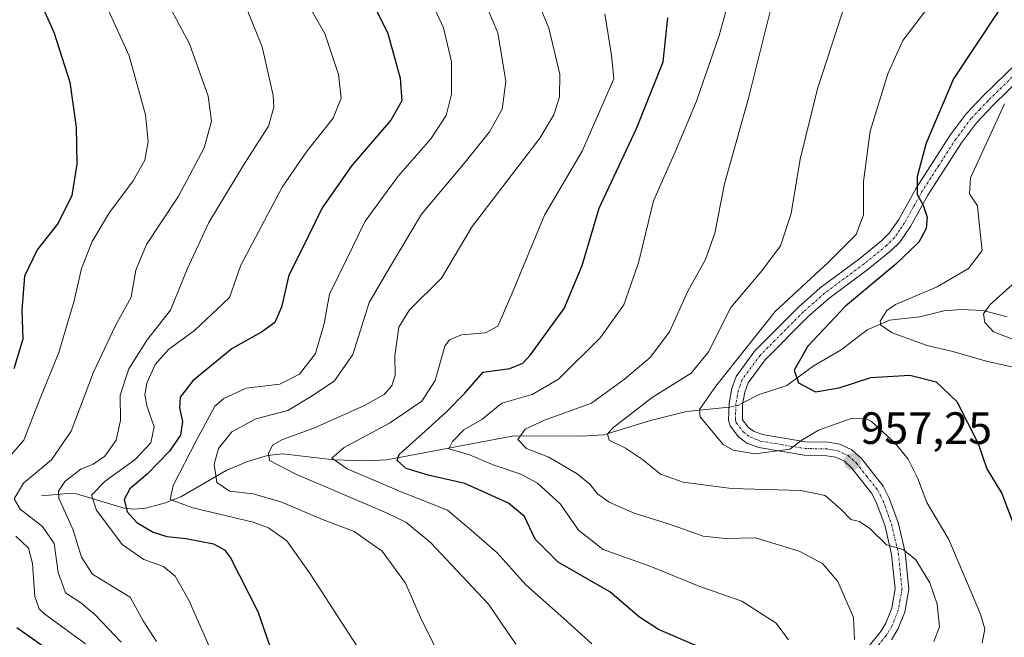
# Model space of a CAD drawing. Units: metres. Extents: x 617049 to 620483, y 4766449 to 4768821.
# Drawn here: x 618766 to 618984, y 4767860 to 4767997 of the extents above; entities that cross this region are included whole.
import ezdxf
from ezdxf.enums import TextEntityAlignment as Align

# ---------------------------------------------------------------- set-up
doc = ezdxf.new("R2010")
doc.units = ezdxf.units.M
doc.header["$MEASUREMENT"] = 0
doc.linetypes.add('TRAZO_Y_PUNTO', pattern=[1, 0.5, -0.25, 0, -0.25])
for name, color, linetype, lineweight in [('Camino', 19, 'Continuous', 0), ('Camino Cxs', 19, 'Continuous', 0), ('Camino eje', 39, 'TRAZO_Y_PUNTO', 13), ('Carátula', 7, 'Continuous', 5), ('Corriente natural lineal', 142, 'Continuous', 13), ('Corriente natural lineal oculto', 19, 'TRAZO_Y_PUNTO', 13), ('Curva de nivel maestra', 36, 'Continuous', 30), ('Curva de nivel normal', 36, 'Continuous', 0), ('Punto de cota en terreno', 7, 'Continuous', 0), ('Rótulo de punto de cota en terreno', 19, 'Continuous', 0)]:
    doc.layers.add(name, color=color, linetype=linetype, lineweight=lineweight)
doc.styles.add('Arial', font='txt', dxfattribs={"height": 0.2})

# ---------------------------------------------------------------- blocks, each defined once
blk = doc.blocks.new('*U178')
at = {"layer": 'Curva de nivel normal', "color": 36, "linetype": 'Continuous', "lineweight": 0}
for points in [[(618782.26, 4768005.94, 1020), (618789.87, 4767989.16, 1020), (618793.53, 4767976.08, 1020), (618794.08, 4767970.16, 1020), (618793.33, 4767966.09, 1020), (618790.77, 4767961.47, 1020), (618785.53, 4767954.43, 1020), (618781.7, 4767948.08, 1020), (618779.36, 4767942.08, 1020), (618777.74, 4767934.92, 1020), (618774.33, 4767923.46, 1020), (618769.85, 4767912.42, 1020), (618766.55, 4767904.08, 1020), (618763.28, 4767900.24, 1020)], [(618764.78, 4767882.8, 1020), (618767.63, 4767880.12, 1020), (618768.46, 4767876.74, 1020), (618769.04, 4767869.44, 1020), (618769.94, 4767866.72, 1020), (618771.23, 4767865.55, 1020), (618780.2, 4767858.92, 1020)]]:
    blk.add_polyline3d(points, dxfattribs=at)
blk = doc.blocks.new('*U193')
at = {"layer": 'Curva de nivel normal', "color": 36, "linetype": 'Continuous', "lineweight": 0}
blk.add_polyline3d([(618983.62, 4767978.56, 945), (618980.79, 4767972.38, 945), (618976.11, 4767962.18, 945), (618975.84, 4767958.6, 945), (618977.62, 4767955.96, 945), (618978.14, 4767950.69, 945), (618978.68, 4767946.06, 945), (618975.66, 4767942.04, 945), (618968.73, 4767938, 945), (618959.52, 4767934.06, 945), (618957.59, 4767932.75, 945), (618956.07, 4767930.41, 945), (618956.28, 4767929.5, 945), (618958.79, 4767927.82, 945), (618966.51, 4767925.03, 945), (618972.18, 4767923.7, 945), (618979.84, 4767921.44, 945), (618988.24, 4767919.63, 945)], dxfattribs=at)
blk = doc.blocks.new('*U201')
at = {"layer": 'Curva de nivel normal', "color": 36, "linetype": 'Continuous', "lineweight": 0}
blk.add_polyline3d([(618796.56, 4768004.47, 1015), (618803.26, 4767991.84, 1015), (618807.34, 4767980.25, 1015), (618808.12, 4767974.7, 1015), (618806.51, 4767968.8, 1015), (618800.8, 4767958.06, 1015), (618793.74, 4767947.41, 1015), (618791.34, 4767941.66, 1015), (618790.33, 4767935.74, 1015), (618786.76, 4767929.33, 1015), (618781.98, 4767919.08, 1015), (618777.08, 4767906.06, 1015), (618772.68, 4767899.7, 1015), (618766.52, 4767894.49, 1015), (618764.43, 4767891.02, 1015), (618765.8, 4767888.78, 1015), (618770.72, 4767884.95, 1015), (618773.28, 4767881.18, 1015), (618774.16, 4767874.71, 1015), (618775.78, 4767870.26, 1015), (618779.18, 4767868.04, 1015), (618782.33, 4767865.37, 1015), (618788.1, 4767859.29, 1015)], dxfattribs=at)
blk = doc.blocks.new('*U204')
at = {"layer": 'Curva de nivel normal', "color": 36, "linetype": 'Continuous', "lineweight": 0}
blk.add_polyline3d([(618827.06, 4768004.8, 1005), (618833.16, 4767994.13, 1005), (618836.25, 4767985, 1005), (618836.82, 4767979.78, 1005), (618835.03, 4767975.34, 1005), (618829.32, 4767968.09, 1005), (618823.77, 4767960.04, 1005), (618819.17, 4767951.46, 1005), (618814.57, 4767942.79, 1005), (618812.13, 4767935.67, 1005), (618804.35, 4767928.33, 1005), (618798.61, 4767924.16, 1005), (618795.61, 4767920.83, 1005), (618793.8, 4767916.67, 1005), (618793.35, 4767914.07, 1005), (618793.89, 4767911.4, 1005), (618795.45, 4767907, 1005), (618794.71, 4767903.49, 1005), (618791.25, 4767899.73, 1005), (618784.56, 4767894.98, 1005), (618781.58, 4767891.89, 1005), (618782.63, 4767888.53, 1005), (618788.36, 4767880.93, 1005), (618793.12, 4767877.61, 1005), (618797.47, 4767876.04, 1005), (618800.09, 4767873.91, 1005), (618803.17, 4767868.44, 1005), (618807.52, 4767858.58, 1005)], dxfattribs=at)
blk = doc.blocks.new('*U211')
at = {"layer": 'Curva de nivel normal', "color": 36, "linetype": 'Continuous', "lineweight": 0}
blk.add_polyline3d([(618816.02, 4767999.37, 1010), (618819.3, 4767991.16, 1010), (618821.78, 4767980.36, 1010), (618821.91, 4767977.76, 1010), (618820.7, 4767973.57, 1010), (618815.21, 4767964.95, 1010), (618807.53, 4767952.24, 1010), (618802.71, 4767941.95, 1010), (618799.07, 4767932.82, 1010), (618793.85, 4767926.3, 1010), (618789.83, 4767919.84, 1010), (618787.92, 4767913.99, 1010), (618787.94, 4767908.4, 1010), (618787.02, 4767904.07, 1010), (618784.5, 4767900.48, 1010), (618781.94, 4767898.71, 1010), (618779.18, 4767897.62, 1010), (618775.75, 4767894.98, 1010), (618774.26, 4767892.77, 1010), (618774.32, 4767891.21, 1010), (618777.42, 4767884.33, 1010), (618779.31, 4767878.12, 1010), (618781.79, 4767874.36, 1010), (618785.6, 4767871.98, 1010), (618790.11, 4767869.3, 1010), (618792.98, 4767864.04, 1010), (618795.94, 4767859.48, 1010)], dxfattribs=at)
blk = doc.blocks.new('*U220')
at = {"layer": 'Curva de nivel normal', "color": 36, "linetype": 'Continuous', "lineweight": 0}
blk.add_polyline3d([(618985.41, 4767938.54, 940), (618980.47, 4767934.07, 940), (618978.94, 4767931.99, 940), (618979.26, 4767930.08, 940), (618981.16, 4767928.06, 940), (618986.02, 4767926.23, 940)], dxfattribs=at)
blk = doc.blocks.new('*U267')
at = {"layer": 'Curva de nivel maestra', "color": 36, "linetype": 'Continuous', "lineweight": 30}
blk.add_polyline3d([(618982.22, 4767998.95, 950), (618972.35, 4767984.07, 950), (618966.27, 4767969.79, 950), (618964.32, 4767962.41, 950), (618964.3, 4767958.46, 950), (618965.63, 4767956.12, 950), (618966.52, 4767953.42, 950), (618966.27, 4767950.92, 950), (618964.65, 4767947.9, 950), (618959.58, 4767943, 950), (618948.4, 4767933.76, 950), (618940.09, 4767924.83, 950), (618937.1, 4767919.53, 950), (618938.02, 4767916.77, 950), (618941.76, 4767914.78, 950), (618947.03, 4767915.64, 950), (618954.05, 4767917.92, 950), (618962.7, 4767918.44, 950), (618968.48, 4767916.95, 950), (618973.09, 4767912.59, 950), (618977.76, 4767903.34, 950), (618979.68, 4767897.72, 950), (618983.03, 4767892.26, 950), (618986.79, 4767882.3, 950)], dxfattribs=at)
blk = doc.blocks.new('*U281')
at = {"layer": 'Curva de nivel maestra', "color": 36, "linetype": 'Continuous', "lineweight": 30}
blk.add_polyline3d([(618915.43, 4767858.51, 975), (618907.07, 4767862.15, 975), (618902.87, 4767864.88, 975), (618896.24, 4767870.47, 975), (618884.84, 4767877.02, 975), (618879.72, 4767882.11, 975), (618877.38, 4767887.12, 975), (618873.81, 4767890.12, 975), (618864.18, 4767894.47, 975), (618856.1, 4767896.3, 975), (618851.18, 4767897.81, 975), (618849.24, 4767899.52, 975), (618849.62, 4767900.91, 975), (618856.15, 4767906.72, 975), (618860.09, 4767910.32, 975), (618864.19, 4767914.44, 975), (618868.26, 4767919.11, 975), (618874.16, 4767919.91, 975), (618877, 4767921.1, 975), (618878.72, 4767922.93, 975), (618886.15, 4767933.23, 975), (618890.12, 4767942.75, 975), (618893.94, 4767955.41, 975), (618902.21, 4767973.08, 975), (618908.09, 4767987.85, 975), (618909.09, 4767997.56, 975)], dxfattribs=at)
blk = doc.blocks.new('*U285')
at = {"layer": 'Curva de nivel maestra', "color": 36, "linetype": 'Continuous', "lineweight": 30}
for points in [[(618765.86, 4768010.84, 1025), (618773.18, 4767994.38, 1025), (618776.75, 4767983.33, 1025), (618778.15, 4767973.39, 1025), (618778.28, 4767965.2, 1025), (618777.18, 4767958.24, 1025), (618774.16, 4767952.08, 1025), (618769.55, 4767946.22, 1025), (618766.76, 4767940.4, 1025), (618766.15, 4767932.87, 1025), (618766.33, 4767926.38, 1025), (618764.36, 4767919.82, 1025)], [(618765.02, 4767862.54, 1025), (618773.48, 4767856.56, 1025), (618780.98, 4767850.55, 1025), (618785.05, 4767846.02, 1025), (618786.86, 4767842.03, 1025), (618787.69, 4767837.66, 1025), (618789.99, 4767832.23, 1025), (618793.85, 4767826.75, 1025), (618796.26, 4767820.81, 1025), (618797.28, 4767813.56, 1025), (618796.7, 4767805.14, 1025), (618795.11, 4767800.07, 1025), (618792.42, 4767794.41, 1025), (618790.9, 4767787.55, 1025), (618787.25, 4767778.39, 1025), (618780.95, 4767768.74, 1025), (618777.57, 4767761.77, 1025), (618777.8, 4767754.65, 1025), (618780.82, 4767743.06, 1025), (618781.1, 4767734.73, 1025), (618777.39, 4767727.85, 1025), (618766.53, 4767714.9, 1025), (618757.73, 4767707.77, 1025)]]:
    blk.add_polyline3d(points, dxfattribs=at)
blk = doc.blocks.new('*U286')
at = {"layer": 'Curva de nivel maestra', "color": 36, "linetype": 'Continuous', "lineweight": 30}
blk.add_polyline3d([(618842.38, 4768003.8, 1000), (618847.16, 4767994.1, 1000), (618849.9, 4767984.2, 1000), (618850.21, 4767979.21, 1000), (618847.77, 4767974.91, 1000), (618839.18, 4767964.84, 1000), (618832.62, 4767955.49, 1000), (618827.94, 4767945.99, 1000), (618825.26, 4767940.61, 1000), (618823.59, 4767933.47, 1000), (618822.16, 4767930.11, 1000), (618819.19, 4767927.98, 1000), (618812.7, 4767924.32, 1000), (618804.01, 4767917.2, 1000), (618801.14, 4767913.56, 1000), (618801.06, 4767911.22, 1000), (618801.72, 4767908.15, 1000), (618801.24, 4767905.15, 1000), (618798.82, 4767901.59, 1000), (618793.94, 4767896.58, 1000), (618790.02, 4767893.28, 1000), (618788.76, 4767890.89, 1000), (618789.44, 4767888.19, 1000), (618791.62, 4767885.8, 1000), (618795.21, 4767883.71, 1000), (618798.24, 4767882.71, 1000), (618802.53, 4767882.26, 1000), (618808.55, 4767881.1, 1000), (618810.99, 4767879.75, 1000), (618812.29, 4767878.02, 1000), (618818.34, 4767866.14, 1000), (618823.65, 4767850.78, 1000)], dxfattribs=at)
blk = doc.blocks.new('5PATER')
at = {"layer": 'Carátula', "linetype": 'Continuous', "lineweight": 5}
h = blk.add_hatch(color=250, dxfattribs=at)
edge = h.paths.add_edge_path()
edge.add_ellipse((0, 0.01), major_axis=(-1.33, -1.34), ratio=0.999422, start_angle=0, end_angle=360)

msp = doc.modelspace()

# ---------------------------------------------------------------- linework, layer by layer
at = {"layer": 'Camino', "color": 19, "linetype": 'Continuous', "lineweight": 0}
for points in [[(618951.9, 4767856.26, 963.76), (618956.16, 4767861.59, 963.07), (618957.35, 4767863.52, 962.81), (618958.67, 4767866.81, 962.45), (618959.42, 4767871.16, 961.74), (618958.64, 4767878.72, 960.21), (618957.18, 4767884.99, 958.73), (618955.37, 4767889.98, 958.34), (618954.23, 4767892.26, 958.05), (618949.74, 4767897.94, 956.89), (618948.18, 4767899.37, 956.58), (618946.27, 4767900.26, 956.37), (618944.25, 4767900.6, 956.39), (618939.3, 4767900.7, 956.03), (618929.22, 4767902.39, 954.49), (618926.62, 4767903.41, 953.98), (618924.74, 4767904.79, 953.89), (618922.89, 4767907.21, 953.6), (618922.57, 4767908.4, 953.41), (618922.67, 4767912.25, 953.12), (618923.28, 4767915.48, 953.25), (618924.22, 4767918.16, 953.39), (618928.38, 4767923.8, 953.45), (618938.04, 4767933.51, 952.59), (618942.83, 4767937.75, 952.78), (618951.61, 4767944.26, 952.45), (618956.5, 4767948.26, 952.04), (618958.12, 4767949.86, 951.99), (618960.23, 4767952.95, 951.46), (618964.07, 4767959.88, 949.98), (618971.62, 4767971.59, 947.73), (618975.12, 4767976.28, 946.91), (618978.91, 4767980.27, 946.17), (618989.01, 4767990.15, 944.76)], [(618991.08, 4767987.98, 943.95), (618981.04, 4767978.16, 945.58), (618977.42, 4767974.34, 946.13), (618974.08, 4767969.87, 946.98), (618966.64, 4767958.34, 949.36), (618962.79, 4767951.37, 950.63), (618960.43, 4767947.93, 951.3), (618958.51, 4767946.03, 951.19), (618953.46, 4767941.89, 951.11), (618944.73, 4767935.41, 951.51), (618940.1, 4767931.33, 951.66), (618930.66, 4767921.84, 952.52), (618926.9, 4767916.74, 952.62), (618926.18, 4767914.7, 952.67), (618925.66, 4767911.94, 952.89), (618925.64, 4767908.55, 953.38), (618926.86, 4767906.95, 953.53), (618928.08, 4767906.06, 953.6), (618930.03, 4767905.29, 953.7), (618939.58, 4767903.69, 955.1), (618944.53, 4767903.59, 955.79), (618947.17, 4767903.16, 956.2), (618949.86, 4767901.9, 956.64), (618951.95, 4767899.99, 956.81), (618956.77, 4767893.87, 957.56), (618958.13, 4767891.17, 957.53), (618960.06, 4767885.85, 958.08), (618961.61, 4767879.21, 959.84), (618962.45, 4767871.05, 961.33), (618961.57, 4767865.99, 962.41), (618960.04, 4767862.17, 962.76), (618958.62, 4767859.86, 962.82)]]:
    msp.add_polyline3d(points, dxfattribs=at)
at = {"layer": 'Camino Cxs', "color": 19, "linetype": 'Continuous', "lineweight": 0}
for points in [[(618951.9, 4767856.26, 963.76), (618956.16, 4767861.59, 963.07), (618957.35, 4767863.52, 962.81), (618958.67, 4767866.81, 962.45), (618959.42, 4767871.16, 961.74), (618958.64, 4767878.72, 960.21), (618957.18, 4767884.99, 958.73), (618955.37, 4767889.98, 958.34), (618954.23, 4767892.26, 958.05), (618949.74, 4767897.94, 956.89), (618948.18, 4767899.37, 956.58), (618946.27, 4767900.26, 956.37), (618944.25, 4767900.6, 956.39), (618939.3, 4767900.7, 956.03), (618929.22, 4767902.39, 954.49), (618926.62, 4767903.41, 953.98), (618924.74, 4767904.79, 953.89), (618922.89, 4767907.21, 953.6), (618922.57, 4767908.4, 953.41), (618922.67, 4767912.25, 953.12), (618923.28, 4767915.48, 953.25), (618924.22, 4767918.16, 953.39), (618928.38, 4767923.8, 953.45), (618938.04, 4767933.51, 952.59), (618942.83, 4767937.75, 952.78), (618951.61, 4767944.26, 952.45), (618956.5, 4767948.26, 952.04), (618958.12, 4767949.86, 951.99), (618960.23, 4767952.95, 951.46), (618964.07, 4767959.88, 949.98), (618971.62, 4767971.59, 947.73), (618975.12, 4767976.28, 946.91), (618978.91, 4767980.27, 946.17), (618989.01, 4767990.15, 944.76)], [(618991.08, 4767987.98, 943.95), (618981.04, 4767978.16, 945.58), (618977.42, 4767974.34, 946.13), (618974.08, 4767969.87, 946.98), (618966.64, 4767958.34, 949.36), (618962.79, 4767951.37, 950.63), (618960.43, 4767947.93, 951.3), (618958.51, 4767946.03, 951.19), (618953.46, 4767941.89, 951.11), (618944.73, 4767935.41, 951.51), (618940.1, 4767931.33, 951.66), (618930.66, 4767921.84, 952.52), (618926.9, 4767916.74, 952.62), (618926.18, 4767914.7, 952.67), (618925.66, 4767911.94, 952.89), (618925.64, 4767908.55, 953.38), (618926.86, 4767906.95, 953.53), (618928.08, 4767906.06, 953.6), (618930.03, 4767905.29, 953.7), (618939.58, 4767903.69, 955.1), (618944.53, 4767903.59, 955.79), (618947.17, 4767903.16, 956.2), (618949.86, 4767901.9, 956.64), (618951.95, 4767899.99, 956.81), (618956.77, 4767893.87, 957.56), (618958.13, 4767891.17, 957.53), (618960.06, 4767885.85, 958.08), (618961.61, 4767879.21, 959.84), (618962.45, 4767871.05, 961.33), (618961.57, 4767865.99, 962.41), (618960.04, 4767862.17, 962.76), (618958.62, 4767859.86, 962.82)]]:
    msp.add_polyline3d(points, dxfattribs=at)
at = {"layer": 'Camino eje', "color": 39, "linetype": 'TRAZO_Y_PUNTO', "lineweight": 13}
msp.add_polyline3d([(618990.05, 4767989.07, 944.3), (618979.98, 4767979.22, 945.82), (618978.17, 4767977.31, 945.98), (618976.27, 4767975.31, 946.47), (618972.85, 4767970.73, 947.36), (618969.08, 4767964.88, 948.36), (618965.36, 4767959.11, 949.66), (618963.44, 4767955.65, 950.32), (618961.51, 4767952.16, 950.99), (618960.46, 4767950.62, 951.43), (618959.28, 4767948.9, 951.68), (618957.51, 4767947.15, 951.67), (618954.98, 4767945.08, 951.94), (618952.54, 4767943.08, 951.89), (618948.17, 4767939.84, 951.95), (618943.78, 4767936.58, 952.18), (618941.39, 4767934.46, 952.27), (618939.07, 4767932.42, 952.17), (618929.52, 4767922.82, 952.95), (618925.56, 4767917.45, 952.97), (618925.09, 4767916.11, 952.97), (618924.73, 4767915.09, 952.94), (618924.17, 4767912.1, 953), (618924.12, 4767910.17, 953.21), (618924.11, 4767908.48, 953.39), (618924.27, 4767907.88, 953.48), (618925.8, 4767905.87, 953.7), (618926.74, 4767905.18, 953.75), (618927.35, 4767904.74, 953.81), (618928.65, 4767904.23, 953.91), (618929.63, 4767903.84, 954.02), (618939.44, 4767902.2, 955.58), (618944.39, 4767902.1, 956.09), (618945.4, 4767901.93, 956.17), (618946.72, 4767901.71, 956.26), (618947.68, 4767901.27, 956.41), (618949.02, 4767900.64, 956.59), (618950.85, 4767898.97, 956.8), (618953.09, 4767896.13, 957.32), (618955.5, 4767893.07, 957.81), (618956.18, 4767891.72, 957.96), (618956.75, 4767890.58, 958), (618958.62, 4767885.42, 958.42), (618960.13, 4767878.97, 960.05), (618960.94, 4767871.11, 961.61), (618960.5, 4767868.58, 962.08), (618960.12, 4767866.4, 962.43), (618958.7, 4767862.85, 962.82), (618957.39, 4767860.73, 962.96), (618953.1, 4767855.35, 963.35)], dxfattribs=at)
at = {"layer": 'Corriente natural lineal', "color": 142, "linetype": 'Continuous', "lineweight": 13}
for points in [[(618984.2, 4767931.37, 939.06), (618978.89, 4767932.76, 939.97), (618974.02, 4767932.98, 941), (618970.17, 4767932.66, 942.24), (618964.87, 4767931.35, 943.83), (618958.16, 4767930.63, 944.6), (618953.21, 4767928.5, 945.42), (618947.5, 4767924.07, 947.33), (618941.24, 4767920.42, 948.85), (618935.46, 4767916.16, 950.49), (618929.35, 4767914.16, 951.92), (618925.73, 4767912.29, 952.83)], [(618922.65, 4767911.32, 953.19), (618913.26, 4767910.38, 955.81), (618905.25, 4767908.4, 957.32), (618894.91, 4767905.21, 960.44), (618890.02, 4767904.94, 961.54), (618875, 4767905, 965.34), (618846.92, 4767899.68, 975.75), (618842.28, 4767899.47, 977.27), (618835.22, 4767899.72, 979.95), (618823.91, 4767901.04, 984), (618820.51, 4767900.64, 985.04), (618815.85, 4767899.26, 986.68), (618811.39, 4767897.34, 988.45), (618801.29, 4767891.47, 994.62), (618797.95, 4767890.16, 995.69), (618793.48, 4767889.02, 997.17), (618790.94, 4767888.79, 998.44), (618788.76, 4767888.99, 1000), (618778.2, 4767892.16, 1007.24), (618776.33, 4767892.24, 1008.43), (618770.47, 4767891.75, 1011.73)]]:
    msp.add_polyline3d(points, dxfattribs=at)
at = {"layer": 'Corriente natural lineal oculto', "color": 19, "linetype": 'TRAZO_Y_PUNTO', "lineweight": 13}
msp.add_polyline3d([(618925.73, 4767912.29, 952.83), (618924.69, 4767911.75, 952.99), (618922.65, 4767911.32, 953.19)], dxfattribs=at)
at = {"layer": 'Curva de nivel normal', "color": 36, "linetype": 'Continuous', "lineweight": 0}
for points in [[(618876.48, 4768010.6, 985), (618882.77, 4767995.29, 985), (618885.21, 4767985.08, 985), (618885.16, 4767980.08, 985), (618883.9, 4767976.08, 985), (618880.78, 4767970.94, 985), (618873.54, 4767961.51, 985), (618865.79, 4767951.4, 985), (618859.01, 4767939.95, 985), (618851.93, 4767932.88, 985), (618849.55, 4767929.08, 985), (618848.72, 4767922.75, 985), (618848.74, 4767918.41, 985), (618848.04, 4767916.07, 985), (618846.34, 4767914.16, 985), (618842, 4767911.75, 985), (618830.76, 4767906.74, 985), (618823.82, 4767904.22, 985), (618821.58, 4767902.93, 985), (618820.69, 4767901.1, 985), (618820.94, 4767899.52, 985), (618826.66, 4767896.58, 985), (618847, 4767887.87, 985), (618851.13, 4767885.88, 985), (618856.6, 4767881.42, 985), (618869.4, 4767867.74, 985), (618875.46, 4767858.86, 985)], [(618934.14, 4768008.53, 965), (618926.93, 4767979.78, 965), (618921.65, 4767960.85, 965), (618919.5, 4767949.89, 965), (618917.43, 4767944.03, 965), (618913.57, 4767937.01, 965), (618909.51, 4767928.05, 965), (618905.18, 4767922.32, 965), (618899.51, 4767917.55, 965), (618892.24, 4767912.27, 965), (618881.78, 4767908.48, 965), (618877.52, 4767906.46, 965), (618875.9, 4767904.17, 965), (618877.81, 4767902.21, 965), (618882.78, 4767900.28, 965), (618889.06, 4767896.61, 965), (618891.86, 4767894.33, 965), (618893.52, 4767892.16, 965), (618896.12, 4767890.33, 965), (618901.68, 4767887.91, 965), (618909.5, 4767885.42, 965), (618916.94, 4767882.76, 965), (618921.79, 4767882.24, 965), (618928.49, 4767882.44, 965), (618938.18, 4767879.49, 965), (618943.34, 4767876.71, 965), (618946.74, 4767872.77, 965), (618950.2, 4767864.75, 965), (618950.42, 4767859.92, 965)], [(618854.77, 4768005.59, 995), (618859.46, 4767995.36, 995), (618861.26, 4767987.82, 995), (618861.24, 4767980.67, 995), (618860.06, 4767975.94, 995), (618856.64, 4767970.75, 995), (618849.46, 4767962.52, 995), (618842.14, 4767952.55, 995), (618838.02, 4767944.08, 995), (618834.23, 4767936.41, 995), (618833.08, 4767929.86, 995), (618831.15, 4767923.25, 995), (618827.58, 4767918.66, 995), (618823.21, 4767916.48, 995), (618815.82, 4767915.57, 995), (618810.81, 4767913.31, 995), (618808.84, 4767911.58, 995), (618804.73, 4767903.92, 995), (618799.63, 4767894.02, 995), (618798.95, 4767890.9, 995), (618803.96, 4767889.06, 995), (618817.37, 4767885.91, 995), (618820.73, 4767884.62, 995), (618824.8, 4767881.72, 995), (618829.92, 4767874.48, 995), (618840.25, 4767858.49, 995)], [(618859.8, 4767853.74, 990), (618854.38, 4767864.74, 990), (618851.05, 4767872.4, 990), (618845.89, 4767879.43, 990), (618839.68, 4767883.8, 990), (618832.68, 4767886.46, 990), (618823.47, 4767890.38, 990), (618817.32, 4767892.16, 990), (618812.07, 4767892.74, 990), (618809.28, 4767894.64, 990), (618808.67, 4767898.7, 990), (618809.63, 4767902.23, 990), (618812.62, 4767905.91, 990), (618817.96, 4767908.76, 990), (618824.97, 4767910.61, 990), (618830.39, 4767913.88, 990), (618835.3, 4767917.17, 990), (618839.38, 4767923.05, 990), (618843, 4767934.5, 990), (618847.72, 4767942.58, 990), (618854.56, 4767954.08, 990), (618864.25, 4767965.63, 990), (618869.64, 4767972.33, 990), (618872.42, 4767977.32, 990), (618873.22, 4767983.45, 990), (618871.5, 4767994.24, 990), (618866.48, 4768006.16, 990)], [(618969.04, 4768003, 955), (618961.1, 4767992.54, 955), (618957.83, 4767985.2, 955), (618953.89, 4767972.46, 955), (618952.42, 4767961.32, 955), (618952.39, 4767953.95, 955), (618950.76, 4767949.6, 955), (618944.68, 4767943.5, 955), (618932.88, 4767932.54, 955), (618919.7, 4767916, 955), (618916.15, 4767910.84, 955), (618916.24, 4767909.18, 955), (618921.36, 4767903.06, 955), (618923.59, 4767901.82, 955), (618928.47, 4767901, 955), (618936.08, 4767902.04, 955), (618938.77, 4767904.04, 955), (618942.42, 4767906.29, 955), (618949.7, 4767908.82, 955), (618952.78, 4767908.94, 955), (618954.19, 4767908.16, 955), (618959.46, 4767903.41, 955), (618962.3, 4767899.86, 955), (618964.34, 4767895.74, 955), (618966.42, 4767890.22, 955), (618971.27, 4767882.02, 955), (618978.29, 4767865.49, 955), (618979.28, 4767862.25, 955), (618978.66, 4767859.12, 955)], [(618922.33, 4768000.33, 970), (618920.44, 4767993.68, 970), (618915.47, 4767979.15, 970), (618910.8, 4767968.02, 970), (618905.96, 4767957.08, 970), (618902.63, 4767943.33, 970), (618899.37, 4767934.05, 970), (618894.18, 4767926.82, 970), (618884.9, 4767917.54, 970), (618879.06, 4767914.15, 970), (618872.34, 4767912.24, 970), (618867.94, 4767908.62, 970), (618863.95, 4767906.34, 970), (618861.46, 4767903.78, 970), (618860.66, 4767902.14, 970), (618865.2, 4767900.8, 970), (618870.44, 4767898.55, 970), (618876.58, 4767896.55, 970), (618880.24, 4767894.55, 970), (618885.36, 4767889.86, 970), (618889.31, 4767884.1, 970), (618894.78, 4767879.86, 970), (618905.35, 4767876.04, 970), (618916.22, 4767871.66, 970), (618925.49, 4767868.42, 970), (618933.1, 4767863.5, 970), (618935.83, 4767859.86, 970)], [(618948.49, 4768001.14, 960), (618942.21, 4767981.84, 960), (618938.41, 4767966.25, 960), (618936.42, 4767954.22, 960), (618934.04, 4767947.1, 960), (618929.89, 4767941.54, 960), (618923.08, 4767933.41, 960), (618918.08, 4767923.62, 960), (618914.24, 4767918.88, 960), (618905.62, 4767913.51, 960), (618896.85, 4767906.7, 960), (618895.73, 4767905.39, 960), (618896.16, 4767904.05, 960), (618899.74, 4767902.3, 960), (618903.53, 4767899.76, 960), (618907.48, 4767896.49, 960), (618912.5, 4767894.73, 960), (618923.18, 4767893.35, 960), (618938.51, 4767892.87, 960), (618943.91, 4767891.8, 960), (618947.44, 4767888.71, 960), (618949.58, 4767886.49, 960), (618951.51, 4767886, 960), (618953.84, 4767884.47, 960), (618957.51, 4767880.88, 960), (618961.22, 4767879.8, 960), (618964.01, 4767877.58, 960), (618967.13, 4767872.48, 960), (618968.69, 4767867.74, 960), (618969.24, 4767862.74, 960), (618967.97, 4767859.44, 960)], [(618895.14, 4767998.45, 980), (618896.66, 4767989.34, 980), (618897.13, 4767984.09, 980), (618890.12, 4767968.08, 980), (618881.81, 4767953.9, 980), (618874.68, 4767936.62, 980), (618871.51, 4767929.32, 980), (618868.75, 4767927.8, 980), (618863.47, 4767927.34, 980), (618860.75, 4767926.29, 980), (618859.76, 4767924.84, 980), (618857.58, 4767917.27, 980), (618854.68, 4767912.68, 980), (618847.49, 4767907.8, 980), (618837.46, 4767902.4, 980), (618834.74, 4767900.05, 980), (618838.11, 4767897.67, 980), (618850.09, 4767892.58, 980), (618860.32, 4767888.51, 980), (618865.6, 4767884.11, 980), (618871.35, 4767879.12, 980), (618877.68, 4767872, 980), (618886.06, 4767864.52, 980), (618892.3, 4767858.98, 980)]]:
    msp.add_polyline3d(points, dxfattribs=at)

# ---------------------------------------------------------------- block references
at = {"layer": 'Curva de nivel maestra', "color": 36, "linetype": 'Continuous', "lineweight": 30}
for name in ['*U281', '*U267', '*U285', '*U286']:
    msp.add_blockref(name, (0, 0), dxfattribs=at)
at = {"layer": 'Curva de nivel normal', "color": 36, "linetype": 'Continuous', "lineweight": 0}
for name in ['*U193', '*U220', '*U178', '*U201', '*U211', '*U204']:
    msp.add_blockref(name, (0, 0), dxfattribs=at)
at = {"layer": 'Punto de cota en terreno', "linetype": 'Continuous', "lineweight": 0}
msp.add_blockref('5PATER', (618949.96, 4767899.27, 957.25), dxfattribs=at)

# ---------------------------------------------------------------- texts
at = {"layer": 'Rótulo de punto de cota en terreno', "color": 19, "linetype": 'Continuous', "lineweight": 0, "style": 'Arial'}
msp.add_text('957,25', height=7, dxfattribs=at).set_placement((618951.72, 4767901.03), align=Align.BOTTOM_LEFT)

doc.saveas('drawing.dxf')
